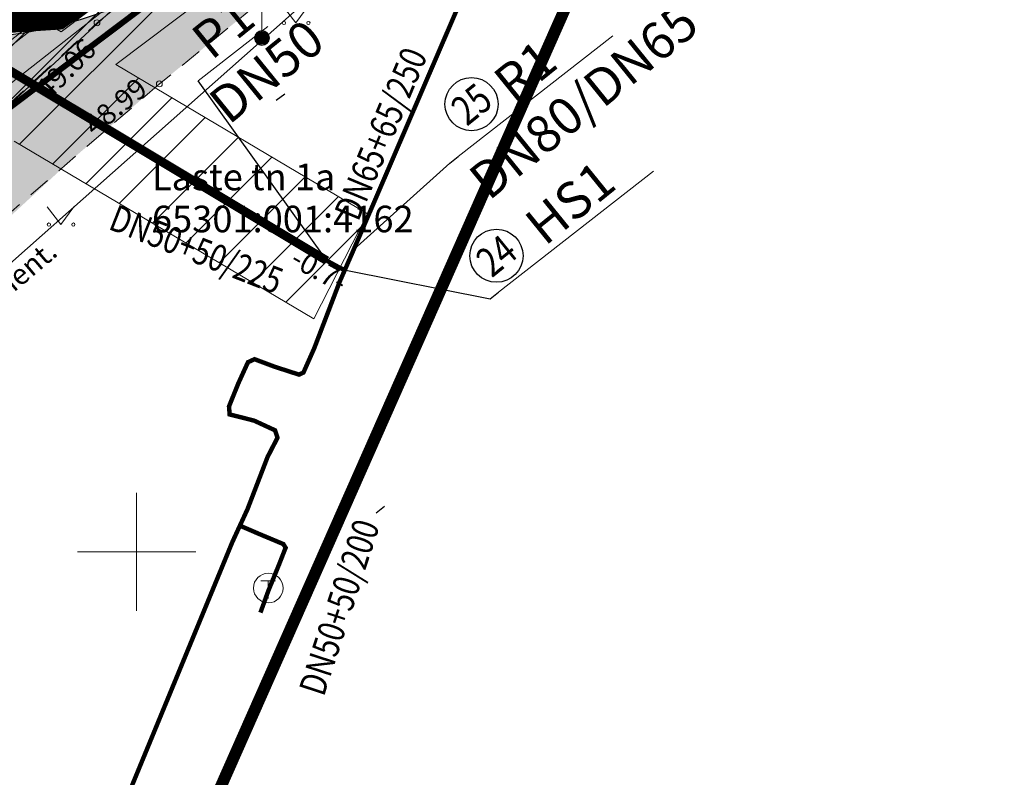
# Model space of a CAD drawing. Units: metres. Extents: x -237 to 552603, y -222 to 6580579.
# Drawn here: x 551746 to 551779, y 6580242 to 6580268 of the extents above; entities that cross this region are included whole.
import ezdxf
from ezdxf.enums import TextEntityAlignment as Align

# ---------------------------------------------------------------- set-up
doc = ezdxf.new("R2010")
doc.units = ezdxf.units.M
for name, pattern in [('ASFBET', [2.5, 1.5, -1]), ('DASHDOT', [25.4, 12.7, -6.35, 0, -6.35]), ('KATASTRIPIIR', [0.02, 0.01, 0.01]), ('KONTUUR', [1.85, 1.25, -0.6])]:
    doc.linetypes.add(name, pattern=pattern)
doc.layers.get('Defpoints').update_dxf_attribs({"lineweight": 13})
for name, color, linetype in [('ABIJOONIS', 7, 'Continuous'), ('EL_Proj', 7, 'Continuous'), ('HALJASTUS', 3, 'Continuous'), ('JOONSIDE', 30, 'Continuous'), ('LN-HACTH', 7, 'Continuous'), ('MPKAABEL', 7, 'Continuous'), ('OPT-kaitsevöönd', 7, 'Continuous'), ('opt-servituut', 7, 'Continuous'), ('OPT-tee kontuurjoon', 7, 'Continuous'), ('PIIR', 32, 'Continuous'), ('POST', 7, 'Continuous'), ('TEE', 7, 'Continuous'), ('TKAEV', 7, 'Continuous'), ('TTRASS', 7, 'Continuous'), ('VKT_SoojaProj1', 40, 'Continuous'), ('VORK', 7, 'Continuous')]:
    doc.layers.add(name, color=color, linetype=linetype)
doc.layers.add('Dp.ala', color=7, linetype='DASHDOT', lineweight=0, true_color=0x0d0d0d)
doc.layers.add('KORGUS-EH2000', color=2, linetype='Continuous', lineweight=0)
doc.styles.add('EL_Xref$0$EL_xref$0$2KANTSI_PP_EL-4-001$0$1940_EP_EL-4-100$0$Elektri valisvork$0$STANDARD', font='arial.ttf')
doc.styles.add('HC_text', font='txt')
doc.styles.add('romans', font='romans.shx')
doc.styles.get("Standard").update_dxf_attribs({"font": 'txt.shx'})
doc.styles.add('Style-INTL_ISO', font='INTL_ISO.shx')
doc.styles.add('Style-INTL_ISO_ITALIC', font='INTL_ISO_ITALIC.shx')
doc.styles.add('style1', font='romanc.shx', dxfattribs={"width": 0.7, "height": 0.7})
doc.linetypes.add('-2T-', pattern='A,10,-1.5,["2T",romans,S=1.4,R=0,X=-1.4,Y=-0.7],-1.5,10,-3', length=26)
doc.linetypes.add('EL_Xref$0$EL_xref$0$2KANTSI_PP_EL-4-001$0$1940_EP_EL-4-100$0$Elektri valisvork$0$$_$_0', pattern='A,3,-1.5,["/",EL_Xref$0$EL_xref$0$2KANTSI_PP_EL-4-001$0$1940_EP_EL-4-100$0$Elektri valisvork$0$STANDARD,S=1,R=0,X=-0.5,Y=-0.5],-1.5', length=6)
doc.linetypes.add('MP_KBL', pattern='A,8,-2,[138,mkm.shx,S=1,R=0,X=0,Y=0],6,[138,mkm.shx,S=1,R=180,X=0,Y=0],-2', length=18)
doc.dimstyles.new('dist0.8', dxfattribs={"dimtxt": 1, "dimasz": 0.7, "dimexe": 0, "dimexo": 0, "dimgap": 0.09, "dimtad": 0, "dimdec": 1, "dimzin": 0, "dimdsep": 46, "dimtxsty": 'style1', "dimcen": 2.5, "dimse1": 1, "dimse2": 1, "dimsd1": 1, "dimsd2": 1, "dimclrd": 256, "dimclre": 256, "dimclrt": 256, "dimadec": 0, "dimazin": 0, "dimtfac": 1, "dimtdec": 1, "dimtofl": 0, "dimtmove": 2, "dimatfit": 3, "dimfxl": 1, "dimtolj": 1, "dimtzin": 0, "dimlwd": -1, "dimlwe": -1, "dimarcsym": 0})

# ---------------------------------------------------------------- blocks, each defined once
blk = doc.blocks.new('MURU_7')
at = {"layer": 'HALJASTUS', "linetype": 'Continuous', "lineweight": 0}
for p, q in [((-0.927, 1.213), (0, 0)), ((0, 0), (0.891, 1.213))]:
    blk.add_line(p, q, dxfattribs=at)
for centre in [(-0.802, 0), (0.855, 0)]:
    blk.add_circle(centre, 0.11, dxfattribs=at)
blk = doc.blocks.new('MEPOST_5')
at = {"layer": 'POST', "linetype": 'Continuous', "lineweight": 0}
for radius in [0.5, 0.45, 0.4, 0.35, 0.3, 0.25, 0.2, 0.15, 0.1, 0.05]:
    blk.add_circle((0, 0), radius, dxfattribs=at)
blk = doc.blocks.new('VAPOST_11')
at = {"layer": 'POST', "linetype": 'Continuous', "lineweight": 0}
for p, q in [((0, 0.5), (0, 4.5)), ((0, 4), (2, 4)), ((0.453, 3.358), (0.453, 4)), ((1.679, 3.358), (1.679, 4))]:
    blk.add_line(p, q, dxfattribs=at)
blk.add_arc((1.066, 3.358), 0.613, 180, 0, dxfattribs=at)
blk.add_point((0, 0), dxfattribs=at)
blk = doc.blocks.new('RING02_18')
at = {"layer": 'KORGUS-EH2000', "color": 32, "lineweight": 0}
blk.add_circle((0, 0), 0.2, dxfattribs=at)
blk = doc.blocks.new('MURU_9')
at = {"layer": 'HALJASTUS', "linetype": 'Continuous', "lineweight": 0}
for p, q in [((-0.927, 1.213), (0, 0)), ((0, 0), (0.891, 1.213))]:
    blk.add_line(p, q, dxfattribs=at)
for centre in [(-0.802, 0), (0.855, 0)]:
    blk.add_circle(centre, 0.11, dxfattribs=at)
blk = doc.blocks.new('VKORIS_9')
at = {"layer": 'VORK', "linetype": 'Continuous', "lineweight": 0}
for p, q in [((0, 4), (0, -4)), ((-4, 0), (4, 0))]:
    blk.add_line(p, q, dxfattribs=at)
blk = doc.blocks.new('SOKAEV')
at = {"layer": 'TKAEV', "linetype": 'Continuous', "lineweight": 0}
for p, q in [((-0.5, 0.5), (0.5, 0.5)), ((0, -0.7), (0, 0.5))]:
    blk.add_line(p, q, dxfattribs=at)
blk.add_circle((0, 0), 1, dxfattribs=at)
blk = doc.blocks.new('*D292')
at = {"layer": 'Defpoints', "color": 0, "ltscale": 0.5, "transparency": 16777216}
for p in [(551756.44, 6580259.863), (551757.067, 6580259.513), (551755.952, 6580258.99)]:
    blk.add_point(p, dxfattribs=at)
at = {"layer": 'JOONSIDE', "ltscale": 0.5, "transparency": 16777216, "insert": (551756.187, 6580259.554), "char_height": 0.7, "attachment_point": 5, "rotation": 330.8023, "style": 'style1'}
blk.add_mtext('\\A1;-0.7-', dxfattribs=at)

msp = doc.modelspace()

# ---------------------------------------------------------------- hatches: boundary and pattern name
at = {"layer": 'LN-HACTH', "lineweight": 0}
h = msp.add_hatch(dxfattribs=at)
h.set_pattern_fill('ANSI31', color=6, scale=0.4)
edge = h.paths.add_edge_path()
edge.add_line((551742.421, 6580265.939), (551712.944, 6580271.511))
edge.add_line((551712.944, 6580271.511), (551713.254, 6580273.307))
edge.add_line((551713.254, 6580273.307), (551718.919, 6580272.094))
edge.add_line((551718.919, 6580272.094), (551718.703, 6580271.099))
edge.add_line((551718.703, 6580271.099), (551723.104, 6580270.161))
edge.add_line((551723.104, 6580270.161), (551723.735, 6580272.669))
edge.add_line((551723.735, 6580272.669), (551721.722, 6580273.115))
edge.add_line((551721.722, 6580273.115), (551721.745, 6580273.678))
edge.add_line((551721.745, 6580273.678), (551713.595, 6580275.282))
edge.add_line((551713.595, 6580275.282), (551713.76, 6580276.24))
edge.add_line((551713.76, 6580276.24), (551711.79, 6580276.58))
edge.add_line((551711.79, 6580276.58), (551711.632, 6580275.668))
edge.add_line((551711.632, 6580275.668), (551707.846, 6580276.413))
edge.add_line((551707.846, 6580276.413), (551706.342, 6580280.771))
edge.add_line((551706.342, 6580280.771), (551704.452, 6580280.119))
edge.add_line((551704.452, 6580280.119), (551706.288, 6580274.797))
edge.add_line((551706.288, 6580274.797), (551711.294, 6580273.711))
edge.add_line((551711.294, 6580273.711), (551710.638, 6580269.911))
edge.add_line((551710.638, 6580269.911), (551745.17, 6580263.392))
edge.add_line((551745.17, 6580263.392), (551745.851, 6580263.906))
edge.add_line((551745.851, 6580263.906), (551755.995, 6580257.892))
edge.add_line((551755.995, 6580257.892), (551757.818, 6580261.452))
edge.add_line((551757.818, 6580261.452), (551749.301, 6580266.507))
edge.add_line((551749.301, 6580266.507), (551780.202, 6580289.801))
edge.add_line((551780.202, 6580289.801), (551778.027, 6580296.555))
edge.add_line((551778.027, 6580296.555), (551776.12, 6580295.952))
edge.add_line((551776.12, 6580295.952), (551777.862, 6580290.542))
edge.add_line((551777.862, 6580290.542), (551747.442, 6580267.61))
edge.add_line((551747.442, 6580267.61), (551744.426, 6580269.4))
edge.add_arc((551742.965, 6580267.935), 2.069, 45.0699, 254.744)
at = {"layer": 'OPT-kaitsevöönd'}
h = msp.add_hatch(dxfattribs=at)
h.set_pattern_fill('ANSI31', color=33, scale=0.8)
edge = h.paths.add_edge_path()
edge.add_line((551730.822, 6580255.616), (551743.061, 6580266.509))
edge.add_line((551743.061, 6580266.509), (551763.032, 6580281.997))
edge.add_arc((551763.736, 6580281.278), 1.006, -58.1555, 134.3788, ccw=False)
edge.add_line((551764.266, 6580280.423), (551744.439, 6580264.858))
edge.add_line((551744.439, 6580264.858), (551732.333, 6580254.083))
edge.add_line((551732.333, 6580254.083), (551730.822, 6580255.616))
at = {"layer": 'OPT-tee kontuurjoon', "true_color": 0xfecc66}
h = msp.add_hatch(color=31, dxfattribs=at)
h.dxf.hatch_style = 1
edge = h.paths.add_edge_path()
edge.add_line((551659.114, 6580284.302), (551741.457, 6580267.58))
edge.add_arc((551743.8, 6580282.161), 14.768, 260.87, 291.746)
edge.add_line((551749.272, 6580268.444), (551743.454, 6580263.086))
edge.add_arc((551740.749, 6580262.928), 2.71, 3.346, 83.4289)
edge.add_line((551741.059, 6580265.62), (551659.693, 6580282.144))
edge.add_line((551659.693, 6580282.144), (551659.114, 6580284.302))
at = {"layer": 'TEE', "true_color": 0xfeeab9}
h = msp.add_hatch(color=254, dxfattribs=at)
h.dxf.hatch_style = 1
h.paths.add_polyline_path([(551744.597, 6580264.145), (551748.66, 6580267.922), (551757.187, 6580274.744), (551753.31, 6580285.349), (551750.407, 6580293.091), (551739.741, 6580321.453), (551738.781, 6580324.466), (551738.745, 6580324.583), (551745.442, 6580336.397), (551745.886, 6580334.667), (551740.738, 6580325.591), (551741.263, 6580323.969), (551747.239, 6580326.027), (551748.052, 6580324.352), (551742.106, 6580322.278), (551747.349, 6580308.359), (551754.814, 6580288.391), (551759.374, 6580276.363), (551760.036, 6580276.783), (551761.16, 6580280.561), (551762.254, 6580284.242), (551763.874, 6580280.966), (551763.356, 6580279.173), (551764.177, 6580279.764), (551765.189, 6580276.779), (551764.863, 6580276.549), (551757.944, 6580271.678), (551750.847, 6580265.912), (551747.832, 6580263.312), (551740.856, 6580256.874), (551736.183, 6580252.36), (551734.06, 6580253.939), (551743.131, 6580262.812)])

# ---------------------------------------------------------------- linework, layer by layer
at = {"layer": 'ABIJOONIS', "lineweight": 0, "extrusion": (-0.616151, 0.787628, 0)}
for p, q in [((551752.085, 6580265.956), (551754.442, 6580267.8)), ((551760.888, 6580263.386), (551766.124, 6580267.482))]:
    msp.add_line(p, q, dxfattribs=at)
at = {"layer": 'ABIJOONIS'}
for p, q in [((551756.437, 6580259.865), (551752.085, 6580265.956)), ((551754.729, 6580265.296), (551755.013, 6580265.518)), ((551760.605, 6580263.165), (551760.888, 6580263.386)), ((551761.972, 6580258.57), (551762.256, 6580258.791)), ((551758.113, 6580251.327), (551758.396, 6580251.549))]:
    msp.add_line(p, q, dxfattribs=at)
at = {"layer": 'ABIJOONIS', "extrusion": (-0.702946, 0.711243, 0)}
msp.add_line((551757.352, 6580260.244), (551760.605, 6580263.165), dxfattribs=at)
at = {"layer": 'ABIJOONIS', "lineweight": 0}
msp.add_line((551762.256, 6580258.791), (551767.498, 6580262.893), dxfattribs=at)
at = {"layer": 'ABIJOONIS', "extrusion": (0.157898, 0.987455, 0)}
msp.add_line((551757.081, 6580259.547), (551761.972, 6580258.57), dxfattribs=at)
at = {"layer": 'ABIJOONIS', "ltscale": 0.5}
for centre in [(551761.338, 6580265.165), (551762.181, 6580260.031)]:
    msp.add_circle(centre, 0.9, dxfattribs=at)
at = {"layer": 'Dp.ala', "color": 138, "ltscale": 0.2, "true_color": 0x00455c, "const_width": 0.8, "flags": 128}
msp.add_lwpolyline([(551679.562, 6580307.396), (551691.185, 6580276.824), (551737.969, 6580267.464), (551747.359, 6580268.089), (551755.8, 6580274.126), (551737.447, 6580326.954), (551679.562, 6580307.396)], dxfattribs=at)
at = {"layer": 'EL_Proj', "color": 4, "linetype": 'EL_Xref$0$EL_xref$0$2KANTSI_PP_EL-4-001$0$1940_EP_EL-4-100$0$Elektri valisvork$0$$_$_0', "lineweight": -3, "ltscale": 0.5, "const_width": 0.2}
msp.add_lwpolyline([(551712.775, 6580276.41), (551711.791, 6580270.711), (551744.921, 6580264.457), (551779.032, 6580290.172), (551777.075, 6580296.248)], dxfattribs=at)
at = {"layer": 'MPKAABEL', "linetype": 'MP_KBL', "lineweight": 0, "ltscale": 0.5}
for points in [[(551736.361, 6580251.479), (551758.122, 6580270.77), (551765.476, 6580275.98)], [(551731.487, 6580254.869), (551743.702, 6580265.741), (551751.035, 6580271.473)], [(551731.668, 6580254.83), (551743.798, 6580265.626), (551751.127, 6580271.354)]]:
    msp.add_lwpolyline(points, dxfattribs=at)
at = {"layer": 'OPT-kaitsevöönd', "color": 33, "lineweight": 0, "flags": 128}
msp.add_lwpolyline([(551730.822, 6580255.616), (551743.061, 6580266.509), (551763.032, 6580281.997, -1.115833), (551764.266, 6580280.423), (551744.439, 6580264.858), (551732.333, 6580254.083), (551730.822, 6580255.616)], format="xyb", dxfattribs=at)
at = {"layer": 'opt-servituut', "color": 6, "lineweight": 0, "flags": 128}
msp.add_lwpolyline([(551745.851, 6580263.906), (551755.995, 6580257.892), (551757.818, 6580261.452), (551749.301, 6580266.507), (551780.202, 6580289.801), (551778.027, 6580296.555), (551776.12, 6580295.952), (551777.862, 6580290.542), (551747.442, 6580267.61), (551744.426, 6580269.4, 1.299396)], format="xyb", dxfattribs=at)
at = {"layer": 'OPT-tee kontuurjoon', "color": 7, "flags": 128}
msp.add_lwpolyline([(551659.114, 6580284.302), (551741.457, 6580267.58, 0.135543), (551749.272, 6580268.444), (551743.454, 6580263.086, 0.36438), (551741.059, 6580265.62), (551659.693, 6580282.144), (551659.114, 6580284.302)], format="xyb", dxfattribs=at)
at = {"layer": 'PIIR', "color": 36, "linetype": 'KATASTRIPIIR', "lineweight": 0, "ltscale": 0.5, "const_width": 0.4}
msp.add_lwpolyline([(551656, 6580298.76), (551680.66, 6580307.05), (551691.77, 6580277.68), (551738.29, 6580268.23), (551747.14, 6580268.74), (551755.29, 6580274.38), (551778.35, 6580289.36), (551809.29, 6580306.94), (551821.35, 6580312.76), (551848.49, 6580324.97), (551849.85, 6580313.46), (551846.81, 6580312.04), (551825.72, 6580302.24), (551806.9, 6580293.5), (551765.53, 6580270.72), (551744.24, 6580222.58), (551710.68, 6580261.78), (551670.52, 6580224.54), (551669.03, 6580247.91), (551664.8, 6580270.98), (551656, 6580298.76)], close=True, dxfattribs=at)
at = {"layer": 'TEE', "linetype": 'ASFBET', "lineweight": 0, "ltscale": 0.5}
for points in [[(551734.06, 6580253.939), (551742.868, 6580262.554), (551748.66, 6580267.922), (551757.265, 6580274.806), (551759.374, 6580276.363), (551760.036, 6580276.783), (551763.356, 6580279.173), (551764.177, 6580279.764)], [(551765.189, 6580276.779), (551757.944, 6580271.678), (551750.769, 6580265.849), (551744.895, 6580260.775), (551736.183, 6580252.36)]]:
    msp.add_lwpolyline(points, dxfattribs=at)
at = {"layer": 'TTRASS', "color": 0, "linetype": '-2T-', "ltscale": 0.5, "const_width": 0.15, "flags": 128}
for points in [[(551736.499, 6580144.43), (551736.471, 6580145.579), (551736.171, 6580157.611), (551735.694, 6580169.599), (551735.25, 6580181.465), (551735.051, 6580188.058), (551735.026, 6580188.827), (551734.877, 6580188.969), (551734.127, 6580189.069), (551733.342, 6580189.055), (551733.233, 6580189.175), (551733.174, 6580190.004), (551733.152, 6580190.817), (551733.354, 6580190.977), (551734.169, 6580191.028), (551734.94, 6580191.129), (551735.128, 6580191.263), (551735.15, 6580192.25), (551735.179, 6580196.643), (551735.177, 6580208.664), (551739.79, 6580219.58), (551744.793, 6580230.642), (551749.547, 6580241.366), (551753.24, 6580250.331), (551753.753, 6580251.445), (551754.434, 6580253.217), (551754.769, 6580253.864), (551754.686, 6580254.118), (551753.975, 6580254.446), (551753.149, 6580254.655), (551753.128, 6580254.927), (551753.443, 6580255.707), (551753.769, 6580256.423), (551753.991, 6580256.526), (551754.671, 6580256.271), (551755.497, 6580256.004), (551755.647, 6580256.073), (551756.011, 6580256.891), (551756.871, 6580259.141), (551757.352, 6580260.244), (551762.084, 6580271.255), (551762.475, 6580272.175), (551762.946, 6580273.149), (551763.852, 6580273.744), (551773.71, 6580280.443), (551783.775, 6580286.757), (551794.092, 6580293.246), (551795.088, 6580293.848), (551795.157, 6580294.051), (551794.719, 6580294.87), (551794.326, 6580295.726), (551793.856, 6580296.481), (551793.922, 6580296.661), (551794.589, 6580297.069), (551799.042, 6580299.49), (551799.525, 6580299.761), (551799.859, 6580299.949), (551800.24, 6580300.149), (551800.805, 6580300.471), (551801.534, 6580300.855), (551801.645, 6580301.07), (551801.307, 6580301.876), (551796.679, 6580312.823), (551794.663, 6580317.8), (551794.327, 6580318.595), (551794.404, 6580318.785), (551795.21, 6580319.079), (551798.84, 6580320.3), (551799.712, 6580320.631), (551799.762, 6580320.814), (551799.578, 6580321.521), (551797.779, 6580327.17), (551797.563, 6580327.868), (551797.672, 6580328.062), (551798.493, 6580328.369), (551802.276, 6580329.744), (551802.882, 6580329.97)], [(551757.063, 6580259.529), (551756.878, 6580259.623), (551756.44, 6580259.863)], [(551753.497, 6580250.888), (551754.127, 6580250.616), (551754.967, 6580250.264), (551755.044, 6580250.139), (551754.827, 6580249.585), (551754.457, 6580248.675), (551754.192, 6580247.944)]]:
    msp.add_lwpolyline(points, dxfattribs=at)
at = {"layer": 'VKT_SoojaProj1', "color": 1, "linetype": '-2T-', "ltscale": 0.5, "const_width": 0.3}
msp.add_lwpolyline([(551743.398, 6580267.685), (551756.44, 6580259.863)], dxfattribs=at)

# ---------------------------------------------------------------- block references
at = {"layer": 'HALJASTUS', "linetype": 'Continuous', "lineweight": 0, "xscale": 0.5, "yscale": 0.5}
for name, p in [('MURU_7', (551755.388, 6580267.914)), ('MURU_9', (551747.431, 6580261.085))]:
    msp.add_blockref(name, p, dxfattribs=at)
at = {"layer": 'KORGUS-EH2000', "color": 32, "lineweight": 0, "xscale": 0.5, "yscale": 0.5}
for p in [(551748.66, 6580267.922), (551750.769, 6580265.849)]:
    msp.add_blockref('RING02_18', p, dxfattribs=at)
at = {"layer": 'POST', "linetype": 'Continuous', "lineweight": 0, "xscale": 0.5, "yscale": 0.5}
for name in ['VAPOST_11', 'MEPOST_5']:
    msp.add_blockref(name, (551754.244, 6580267.405), dxfattribs=at)
at = {"layer": 'TKAEV', "color": 1, "linetype": 'KONTUUR', "ltscale": 0.5, "xscale": 0.5, "yscale": 0.5, "zscale": 0.5}
msp.add_blockref('SOKAEV', (551754.457, 6580248.774), dxfattribs=at)
at = {"layer": 'VORK', "linetype": 'Continuous', "lineweight": 0, "xscale": 0.5, "yscale": 0.5}
msp.add_blockref('VKORIS_9', (551750, 6580250), dxfattribs=at)

# ---------------------------------------------------------------- texts
at = {"layer": 'ABIJOONIS', "linetype": 'KONTUUR', "style": 'HC_text'}
for s, p in [('P1', (551752.533, 6580266.624)), ('DN80/DN65', (551761.924, 6580261.869)), ('DN50', (551753.121, 6580264.438)), ('R1', (551762.759, 6580265.168)), ('HS1', (551763.821, 6580260.333))]:
    msp.add_text(s, height=1.25, rotation=39, dxfattribs=at).set_placement(p)
at = {"layer": 'ABIJOONIS', "ltscale": 0.5, "width": 0.8}
for s, p in [('25', (551761.338, 6580265.165)), ('24', (551762.181, 6580260.031))]:
    msp.add_text(s, height=1, rotation=39, dxfattribs=at).set_placement(p, align=Align.MIDDLE_CENTER)
at = {"layer": 'KORGUS-EH2000', "color": 32, "linetype": 'Continuous', "lineweight": 0, "style": 'Style-INTL_ISO_ITALIC'}
for s, rotation, p in [(' 49.06', 45.2022, (551746.61, 6580265.359)), (' 48.99', 39.2345, (551748.192, 6580264.194))]:
    msp.add_text(s, height=0.7, rotation=rotation, dxfattribs=at).set_placement(p, align=Align.MIDDLE_LEFT)
at = {"layer": 'MPKAABEL', "linetype": 'MP_KBL', "lineweight": 0, "style": 'Style-INTL_ISO'}
msp.add_text('orient.', height=0.7, rotation=40.1801, dxfattribs=at).set_placement((551744.893, 6580258.434), align=Align.MIDDLE_LEFT)
at = {"layer": 'PIIR', "color": 36, "linetype": 'Continuous', "lineweight": 0, "style": 'Style-INTL_ISO'}
for s, p in [('Laste tn 1a', (551750.518, 6580262.699)), ('65301:001:4162', (551750.518, 6580261.275))]:
    msp.add_text(s, height=0.9, dxfattribs=at).set_placement(p, align=Align.MIDDLE_LEFT)
at = {"layer": 'TTRASS', "color": 0, "linetype": '-2T-', "ltscale": 0.5, "width": 0.8}
for s, rotation, p in [('DN65+65/250', 67.3635, (551757.501, 6580261.16)), ('DN50+50/225', 338.5677, (551749.004, 6580260.948)), ('DN50+50/200', 71.9199, (551756.336, 6580245.069))]:
    msp.add_text(s, height=0.9, rotation=rotation, dxfattribs=at).set_placement(p)

# ---------------------------------------------------------------- dimensions: what is measured, and where the dimension line sits
at = {"layer": 'JOONSIDE', "ltscale": 0.5}
dim = msp.add_linear_dim(base=(551755.952, 6580258.99), p1=(551757.067, 6580259.513), p2=(551756.44, 6580259.863), angle=150.8023, dimstyle='dist0.8', override={"dimpost": '-<>-'}, dxfattribs=at)
dim.commit()
dim.dimension.update_dxf_attribs({"geometry": '*D292', "text_midpoint": (551756.187, 6580259.554), "dimtype": 161})

doc.saveas('drawing.dxf')
